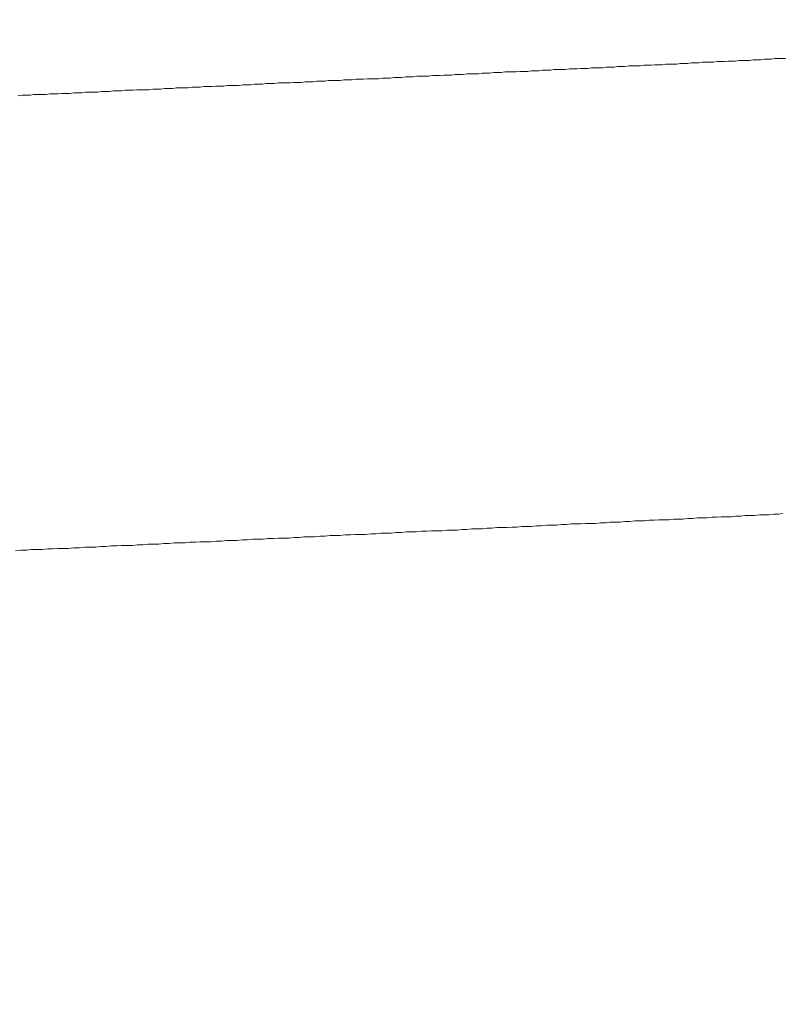
# Model space of a CAD drawing. Units: inches. Extents: x 11176 to 11746, y 196 to 483.
# Drawn here: x 11562 to 11562, y 262 to 262 of the extents above; entities that cross this region are included whole.
import ezdxf

# ---------------------------------------------------------------- set-up
doc = ezdxf.new("R2010")
doc.units = ezdxf.units.IN
doc.header["$MEASUREMENT"] = 0
doc.linetypes.add('AI-Linetype-108', pattern=[2.286664, 1.143332, -1.143332])
doc.layers.add('Layer 1', color=7, linetype='Continuous', lineweight=0)
doc.styles.get("Standard").update_dxf_attribs({"font": 'arial.ttf'})
doc.dimstyles.new('Copy of Standard', dxfattribs={"dimtxt": 3, "dimasz": 3, "dimexe": 0.3, "dimexo": 0.3, "dimgap": 0.3, "dimtad": 1, "dimdec": 4, "dimzin": 0, "dimdsep": 46, "dimtxsty": 'Standard', "dimcen": 0.09, "dimadec": 0, "dimazin": 0, "dimtfac": 1, "dimtdec": 4, "dimtofl": 0, "dimtmove": 0, "dimatfit": 3, "dimfxl": 1, "dimtolj": 1, "dimtzin": 0, "dimarcsym": 0})

msp = doc.modelspace()

# ---------------------------------------------------------------- linework, layer by layer
at = {"layer": 'Layer 1', "lineweight": 20}
for p, q in [((11562.27996, 262.33358), (11562.27683, 262.33306)), ((11562.28308, 262.33358), (11562.27996, 262.33358)), ((11562.28621, 262.33358), (11562.28308, 262.33358)), ((11562.28934, 262.3341), (11562.28621, 262.33358)), ((11562.29246, 262.3341), (11562.28934, 262.3341)), ((11562.29559, 262.3341), (11562.29246, 262.3341)), ((11562.29871, 262.33462), (11562.29559, 262.3341)), ((11562.30184, 262.33462), (11562.29871, 262.33462)), ((11562.30496, 262.33462), (11562.30184, 262.33462)), ((11562.30809, 262.33462), (11562.30496, 262.33462)), ((11562.31121, 262.33514), (11562.30809, 262.33462)), ((11562.31434, 262.33514), (11562.31121, 262.33514)), ((11562.31746, 262.33514), (11562.31434, 262.33514)), ((11562.32059, 262.33566), (11562.31746, 262.33514)), ((11562.32371, 262.33566), (11562.32059, 262.33566)), ((11562.32684, 262.33566), (11562.32371, 262.33566)), ((11562.32996, 262.33618), (11562.32684, 262.33566)), ((11562.33309, 262.33618), (11562.32996, 262.33618)), ((11562.33621, 262.33618), (11562.33309, 262.33618)), ((11562.33934, 262.33618), (11562.33621, 262.33618)), ((11562.34246, 262.3367), (11562.33934, 262.33618)), ((11562.34559, 262.3367), (11562.34246, 262.3367)), ((11562.34871, 262.3367), (11562.34559, 262.3367)), ((11562.35184, 262.33722), (11562.34871, 262.3367)), ((11562.35496, 262.33722), (11562.35184, 262.33722)), ((11562.35809, 262.33722), (11562.35496, 262.33722)), ((11562.36122, 262.33774), (11562.35809, 262.33722)), ((11562.36434, 262.33774), (11562.36122, 262.33774)), ((11562.36747, 262.33774), (11562.36434, 262.33774)), ((11562.37007, 262.33774), (11562.36747, 262.33774)), ((11562.3732, 262.33826), (11562.37007, 262.33774)), ((11562.37632, 262.33826), (11562.3732, 262.33826)), ((11562.37945, 262.33826), (11562.37632, 262.33826)), ((11562.38257, 262.33879), (11562.37945, 262.33826)), ((11562.3857, 262.33879), (11562.38257, 262.33879)), ((11562.38882, 262.33879), (11562.3857, 262.33879)), ((11562.39195, 262.33931), (11562.38882, 262.33879)), ((11562.39507, 262.33931), (11562.39195, 262.33931)), ((11562.39768, 262.33931), (11562.39507, 262.33931)), ((11562.4008, 262.33931), (11562.39768, 262.33931)), ((11562.10911, 262.32524), (11562.10599, 262.32472)), ((11562.11276, 262.32524), (11562.10911, 262.32524)), ((11562.11588, 262.32524), (11562.11276, 262.32524)), ((11562.11901, 262.32576), (11562.11588, 262.32524)), ((11562.12214, 262.32576), (11562.11901, 262.32576)), ((11562.12578, 262.32576), (11562.12214, 262.32576)), ((11562.12891, 262.32628), (11562.12578, 262.32576)), ((11562.13203, 262.32628), (11562.12891, 262.32628)), ((11562.13516, 262.32628), (11562.13203, 262.32628)), ((11562.1388, 262.32628), (11562.13516, 262.32628)), ((11562.14193, 262.32681), (11562.1388, 262.32628)), ((11562.14505, 262.32681), (11562.14193, 262.32681)), ((11562.14818, 262.32681), (11562.14505, 262.32681)), ((11562.15183, 262.32733), (11562.14818, 262.32681)), ((11562.15495, 262.32733), (11562.15183, 262.32733)), ((11562.15808, 262.32733), (11562.15495, 262.32733)), ((11562.1612, 262.32785), (11562.15808, 262.32733)), ((11562.16485, 262.32785), (11562.1612, 262.32785)), ((11562.16797, 262.32785), (11562.16485, 262.32785)), ((11562.1711, 262.32785), (11562.16797, 262.32785)), ((11562.17422, 262.32837), (11562.1711, 262.32785)), ((11562.17735, 262.32837), (11562.17422, 262.32837)), ((11562.18099, 262.32837), (11562.17735, 262.32837)), ((11562.18412, 262.32889), (11562.18099, 262.32837)), ((11562.18724, 262.32889), (11562.18412, 262.32889)), ((11562.19037, 262.32889), (11562.18724, 262.32889)), ((11562.19349, 262.32941), (11562.19037, 262.32889)), ((11562.19714, 262.32941), (11562.19349, 262.32941)), ((11562.20027, 262.32941), (11562.19714, 262.32941)), ((11562.20339, 262.32993), (11562.20027, 262.32941)), ((11562.20652, 262.32993), (11562.20339, 262.32993)), ((11562.20964, 262.32993), (11562.20652, 262.32993)), ((11562.21277, 262.32993), (11562.20964, 262.32993)), ((11562.21641, 262.33045), (11562.21277, 262.32993)), ((11562.21954, 262.33045), (11562.21641, 262.33045)), ((11562.22266, 262.33045), (11562.21954, 262.33045)), ((11562.22579, 262.33097), (11562.22266, 262.33045)), ((11562.22891, 262.33097), (11562.22579, 262.33097)), ((11562.23204, 262.33097), (11562.22891, 262.33097)), ((11562.23516, 262.33149), (11562.23204, 262.33097)), ((11562.23881, 262.33149), (11562.23516, 262.33149)), ((11562.24194, 262.33149), (11562.23881, 262.33149)), ((11562.24506, 262.33149), (11562.24194, 262.33149)), ((11562.24819, 262.33201), (11562.24506, 262.33149)), ((11562.25131, 262.33201), (11562.24819, 262.33201)), ((11562.25444, 262.33201), (11562.25131, 262.33201)), ((11562.25756, 262.33253), (11562.25444, 262.33201)), ((11562.26069, 262.33253), (11562.25756, 262.33253)), ((11562.26381, 262.33253), (11562.26069, 262.33253)), ((11562.26746, 262.33306), (11562.26381, 262.33253)), ((11562.27058, 262.33306), (11562.26746, 262.33306)), ((11562.27371, 262.33306), (11562.27058, 262.33306)), ((11562.27683, 262.33306), (11562.27371, 262.33306)), ((11561.93775, 262.31691), (11561.93462, 262.31639)), ((11561.94087, 262.31691), (11561.93775, 262.31691)), ((11561.94452, 262.31691), (11561.94087, 262.31691)), ((11561.94764, 262.31743), (11561.94452, 262.31691)), ((11561.95129, 262.31743), (11561.94764, 262.31743)), ((11561.95441, 262.31743), (11561.95129, 262.31743)), ((11561.95754, 262.31795), (11561.95441, 262.31743)), ((11561.96119, 262.31795), (11561.95754, 262.31795)), ((11561.96431, 262.31795), (11561.96119, 262.31795)), ((11561.96796, 262.31847), (11561.96431, 262.31795)), ((11561.97108, 262.31847), (11561.96796, 262.31847)), ((11561.97421, 262.31847), (11561.97108, 262.31847)), ((11561.97785, 262.31847), (11561.97421, 262.31847)), ((11561.98098, 262.31899), (11561.97785, 262.31847)), ((11561.9841, 262.31899), (11561.98098, 262.31899)), ((11561.98775, 262.31899), (11561.9841, 262.31899)), ((11561.99088, 262.31951), (11561.98775, 262.31899)), ((11561.994, 262.31951), (11561.99088, 262.31951)), ((11561.99765, 262.31951), (11561.994, 262.31951)), ((11562.00077, 262.32003), (11561.99765, 262.31951)), ((11562.00442, 262.32003), (11562.00077, 262.32003)), ((11562.00754, 262.32003), (11562.00442, 262.32003)), ((11562.01067, 262.32055), (11562.00754, 262.32003)), ((11562.01432, 262.32055), (11562.01067, 262.32055)), ((11562.01744, 262.32055), (11562.01432, 262.32055)), ((11562.02057, 262.32055), (11562.01744, 262.32055)), ((11562.02421, 262.32108), (11562.02057, 262.32055)), ((11562.02734, 262.32108), (11562.02421, 262.32108)), ((11562.03046, 262.32108), (11562.02734, 262.32108)), ((11562.03411, 262.3216), (11562.03046, 262.32108)), ((11562.03723, 262.3216), (11562.03411, 262.3216)), ((11562.04036, 262.3216), (11562.03723, 262.3216)), ((11562.044, 262.32212), (11562.04036, 262.3216)), ((11562.04713, 262.32212), (11562.044, 262.32212)), ((11562.05026, 262.32212), (11562.04713, 262.32212)), ((11562.05338, 262.32212), (11562.05026, 262.32212)), ((11562.05703, 262.32264), (11562.05338, 262.32212)), ((11562.06015, 262.32264), (11562.05703, 262.32264)), ((11562.06328, 262.32264), (11562.06015, 262.32264)), ((11562.06692, 262.32316), (11562.06328, 262.32264)), ((11562.07005, 262.32316), (11562.06692, 262.32316)), ((11562.07317, 262.32316), (11562.07005, 262.32316)), ((11562.07682, 262.32368), (11562.07317, 262.32316)), ((11562.07994, 262.32368), (11562.07682, 262.32368)), ((11562.08307, 262.32368), (11562.07994, 262.32368)), ((11562.0862, 262.3242), (11562.08307, 262.32368)), ((11562.08984, 262.3242), (11562.0862, 262.3242)), ((11562.09297, 262.3242), (11562.08984, 262.3242)), ((11562.09609, 262.3242), (11562.09297, 262.3242)), ((11562.09974, 262.32472), (11562.09609, 262.3242)), ((11562.10286, 262.32472), (11562.09974, 262.32472)), ((11562.10599, 262.32472), (11562.10286, 262.32472)), ((11561.75909, 262.30857), (11561.75596, 262.30805)), ((11561.76273, 262.30857), (11561.75909, 262.30857)), ((11561.76638, 262.30857), (11561.76273, 262.30857)), ((11561.76951, 262.30857), (11561.76638, 262.30857)), ((11561.77315, 262.3091), (11561.76951, 262.30857)), ((11561.77628, 262.3091), (11561.77315, 262.3091)), ((11561.77992, 262.3091), (11561.77628, 262.3091)), ((11561.78305, 262.30962), (11561.77992, 262.3091)), ((11561.78669, 262.30962), (11561.78305, 262.30962)), ((11561.78982, 262.30962), (11561.78669, 262.30962)), ((11561.79347, 262.31014), (11561.78982, 262.30962)), ((11561.79659, 262.31014), (11561.79347, 262.31014)), ((11561.80024, 262.31014), (11561.79659, 262.31014)), ((11561.80336, 262.31066), (11561.80024, 262.31014)), ((11561.80701, 262.31066), (11561.80336, 262.31066)), ((11561.81013, 262.31066), (11561.80701, 262.31066)), ((11561.81378, 262.31066), (11561.81013, 262.31066)), ((11561.8169, 262.31118), (11561.81378, 262.31066)), ((11561.82055, 262.31118), (11561.8169, 262.31118)), ((11561.82368, 262.31118), (11561.82055, 262.31118)), ((11561.82732, 262.3117), (11561.82368, 262.31118)), ((11561.83045, 262.3117), (11561.82732, 262.3117)), ((11561.83409, 262.3117), (11561.83045, 262.3117)), ((11561.83722, 262.31222), (11561.83409, 262.3117)), ((11561.84034, 262.31222), (11561.83722, 262.31222)), ((11561.84399, 262.31222), (11561.84034, 262.31222)), ((11561.84712, 262.31274), (11561.84399, 262.31222)), ((11561.85076, 262.31274), (11561.84712, 262.31274)), ((11561.85389, 262.31274), (11561.85076, 262.31274)), ((11561.85753, 262.31274), (11561.85389, 262.31274)), ((11561.86066, 262.31326), (11561.85753, 262.31274)), ((11561.8643, 262.31326), (11561.86066, 262.31326)), ((11561.86743, 262.31326), (11561.8643, 262.31326)), ((11561.87108, 262.31378), (11561.86743, 262.31326)), ((11561.8742, 262.31378), (11561.87108, 262.31378)), ((11561.87785, 262.31378), (11561.8742, 262.31378)), ((11561.88097, 262.3143), (11561.87785, 262.31378)), ((11561.8841, 262.3143), (11561.88097, 262.3143)), ((11561.88774, 262.3143), (11561.8841, 262.3143)), ((11561.89087, 262.3143), (11561.88774, 262.3143)), ((11561.89451, 262.31483), (11561.89087, 262.3143)), ((11561.89764, 262.31483), (11561.89451, 262.31483)), ((11561.90129, 262.31483), (11561.89764, 262.31483)), ((11561.90441, 262.31535), (11561.90129, 262.31483)), ((11561.90754, 262.31535), (11561.90441, 262.31535)), ((11561.91118, 262.31535), (11561.90754, 262.31535)), ((11561.91431, 262.31587), (11561.91118, 262.31535)), ((11561.91795, 262.31587), (11561.91431, 262.31587)), ((11561.92108, 262.31587), (11561.91795, 262.31587)), ((11561.9242, 262.31639), (11561.92108, 262.31587)), ((11561.92785, 262.31639), (11561.9242, 262.31639)), ((11561.93098, 262.31639), (11561.92785, 262.31639)), ((11561.93462, 262.31639), (11561.93098, 262.31639)), ((11561.74919, 262.30805), (11561.74555, 262.30753)), ((11561.75232, 262.30805), (11561.74919, 262.30805)), ((11561.75596, 262.30805), (11561.75232, 262.30805)), ((11562.31746, 261.94657), (11562.3133, 261.94605)), ((11562.32163, 261.94657), (11562.31746, 261.94657)), ((11562.3258, 261.94709), (11562.32163, 261.94657)), ((11562.32996, 261.94709), (11562.3258, 261.94709)), ((11562.33413, 261.94709), (11562.32996, 261.94709)), ((11562.3383, 261.94761), (11562.33413, 261.94709)), ((11562.34194, 261.94761), (11562.3383, 261.94761)), ((11562.34611, 261.94813), (11562.34194, 261.94761)), ((11562.35028, 261.94813), (11562.34611, 261.94813)), ((11562.35444, 261.94813), (11562.35028, 261.94813)), ((11562.35861, 261.94865), (11562.35444, 261.94813)), ((11562.36278, 261.94865), (11562.35861, 261.94865)), ((11562.36642, 261.94917), (11562.36278, 261.94865)), ((11562.37059, 261.94917), (11562.36642, 261.94917)), ((11562.37476, 261.94917), (11562.37059, 261.94917)), ((11562.37892, 261.94969), (11562.37476, 261.94917)), ((11562.38257, 261.94969), (11562.37892, 261.94969)), ((11562.38674, 261.94969), (11562.38257, 261.94969)), ((11562.3909, 261.95022), (11562.38674, 261.94969)), ((11562.39507, 261.95022), (11562.3909, 261.95022)), ((11562.39872, 261.95074), (11562.39507, 261.95022)), ((11562.1461, 261.93824), (11562.14193, 261.93771)), ((11562.15026, 261.93824), (11562.1461, 261.93824)), ((11562.15443, 261.93876), (11562.15026, 261.93824)), ((11562.1586, 261.93876), (11562.15443, 261.93876)), ((11562.16328, 261.93876), (11562.1586, 261.93876)), ((11562.16745, 261.93928), (11562.16328, 261.93876)), ((11562.17162, 261.93928), (11562.16745, 261.93928)), ((11562.17579, 261.9398), (11562.17162, 261.93928)), ((11562.17995, 261.9398), (11562.17579, 261.9398)), ((11562.18412, 261.9398), (11562.17995, 261.9398)), ((11562.18829, 261.94032), (11562.18412, 261.9398)), ((11562.19245, 261.94032), (11562.18829, 261.94032)), ((11562.19714, 261.94084), (11562.19245, 261.94032)), ((11562.20131, 261.94084), (11562.19714, 261.94084)), ((11562.20547, 261.94084), (11562.20131, 261.94084)), ((11562.20964, 261.94136), (11562.20547, 261.94084)), ((11562.21381, 261.94136), (11562.20964, 261.94136)), ((11562.21798, 261.94188), (11562.21381, 261.94136)), ((11562.22214, 261.94188), (11562.21798, 261.94188)), ((11562.22631, 261.94188), (11562.22214, 261.94188)), ((11562.23048, 261.9424), (11562.22631, 261.94188)), ((11562.23464, 261.9424), (11562.23048, 261.9424)), ((11562.23881, 261.9424), (11562.23464, 261.9424)), ((11562.24298, 261.94292), (11562.23881, 261.9424)), ((11562.24714, 261.94292), (11562.24298, 261.94292)), ((11562.25131, 261.94344), (11562.24714, 261.94292)), ((11562.25548, 261.94344), (11562.25131, 261.94344)), ((11562.25965, 261.94344), (11562.25548, 261.94344)), ((11562.26381, 261.94396), (11562.25965, 261.94344)), ((11562.26798, 261.94396), (11562.26381, 261.94396)), ((11562.27215, 261.94449), (11562.26798, 261.94396)), ((11562.27631, 261.94449), (11562.27215, 261.94449)), ((11562.28048, 261.94449), (11562.27631, 261.94449)), ((11562.28465, 261.94501), (11562.28048, 261.94449)), ((11562.28881, 261.94501), (11562.28465, 261.94501)), ((11562.29298, 261.94553), (11562.28881, 261.94501)), ((11562.29715, 261.94553), (11562.29298, 261.94553)), ((11562.30132, 261.94553), (11562.29715, 261.94553)), ((11562.30548, 261.94605), (11562.30132, 261.94553)), ((11562.30965, 261.94605), (11562.30548, 261.94605)), ((11562.3133, 261.94605), (11562.30965, 261.94605)), ((11561.96796, 261.9299), (11561.96379, 261.92938)), ((11561.97265, 261.9299), (11561.96796, 261.9299)), ((11561.97681, 261.9299), (11561.97265, 261.9299)), ((11561.9815, 261.93042), (11561.97681, 261.9299)), ((11561.98567, 261.93042), (11561.9815, 261.93042)), ((11561.98983, 261.93094), (11561.98567, 261.93042)), ((11561.99452, 261.93094), (11561.98983, 261.93094)), ((11561.99869, 261.93094), (11561.99452, 261.93094)), ((11562.00338, 261.93146), (11561.99869, 261.93094)), ((11562.00754, 261.93146), (11562.00338, 261.93146)), ((11562.01223, 261.93198), (11562.00754, 261.93146)), ((11562.0164, 261.93198), (11562.01223, 261.93198)), ((11562.02057, 261.93198), (11562.0164, 261.93198)), ((11562.02525, 261.93251), (11562.02057, 261.93198)), ((11562.02942, 261.93251), (11562.02525, 261.93251)), ((11562.03359, 261.93303), (11562.02942, 261.93251)), ((11562.03828, 261.93303), (11562.03359, 261.93303)), ((11562.04244, 261.93303), (11562.03828, 261.93303)), ((11562.04713, 261.93355), (11562.04244, 261.93303)), ((11562.0513, 261.93355), (11562.04713, 261.93355)), ((11562.05546, 261.93407), (11562.0513, 261.93355)), ((11562.06015, 261.93407), (11562.05546, 261.93407)), ((11562.06432, 261.93407), (11562.06015, 261.93407)), ((11562.06849, 261.93459), (11562.06432, 261.93407)), ((11562.07317, 261.93459), (11562.06849, 261.93459)), ((11562.07734, 261.93511), (11562.07317, 261.93459)), ((11562.08151, 261.93511), (11562.07734, 261.93511)), ((11562.08567, 261.93511), (11562.08151, 261.93511)), ((11562.09036, 261.93563), (11562.08567, 261.93511)), ((11562.09453, 261.93563), (11562.09036, 261.93563)), ((11562.0987, 261.93615), (11562.09453, 261.93563)), ((11562.10338, 261.93615), (11562.0987, 261.93615)), ((11562.10755, 261.93615), (11562.10338, 261.93615)), ((11562.11172, 261.93667), (11562.10755, 261.93615)), ((11562.11588, 261.93667), (11562.11172, 261.93667)), ((11562.12057, 261.93667), (11562.11588, 261.93667)), ((11562.12474, 261.93719), (11562.12057, 261.93667)), ((11562.12891, 261.93719), (11562.12474, 261.93719)), ((11562.13307, 261.93771), (11562.12891, 261.93719)), ((11562.13724, 261.93771), (11562.13307, 261.93771)), ((11562.14193, 261.93771), (11562.13724, 261.93771)), ((11561.79347, 261.92157), (11561.78878, 261.92105)), ((11561.79815, 261.92157), (11561.79347, 261.92157)), ((11561.80284, 261.92209), (11561.79815, 261.92157)), ((11561.80701, 261.92209), (11561.80284, 261.92209)), ((11561.8117, 261.92209), (11561.80701, 261.92209)), ((11561.81638, 261.92261), (11561.8117, 261.92209)), ((11561.82055, 261.92261), (11561.81638, 261.92261)), ((11561.82524, 261.92313), (11561.82055, 261.92261)), ((11561.82993, 261.92313), (11561.82524, 261.92313)), ((11561.83409, 261.92365), (11561.82993, 261.92313)), ((11561.83878, 261.92365), (11561.83409, 261.92365)), ((11561.84347, 261.92365), (11561.83878, 261.92365)), ((11561.84764, 261.92417), (11561.84347, 261.92365)), ((11561.85232, 261.92417), (11561.84764, 261.92417)), ((11561.85649, 261.92469), (11561.85232, 261.92417)), ((11561.86118, 261.92469), (11561.85649, 261.92469)), ((11561.86587, 261.92469), (11561.86118, 261.92469)), ((11561.87003, 261.92521), (11561.86587, 261.92469)), ((11561.87472, 261.92521), (11561.87003, 261.92521)), ((11561.87889, 261.92573), (11561.87472, 261.92521)), ((11561.88358, 261.92573), (11561.87889, 261.92573)), ((11561.88826, 261.92573), (11561.88358, 261.92573)), ((11561.89243, 261.92626), (11561.88826, 261.92573)), ((11561.89712, 261.92626), (11561.89243, 261.92626)), ((11561.90129, 261.92678), (11561.89712, 261.92626)), ((11561.90597, 261.92678), (11561.90129, 261.92678)), ((11561.91014, 261.92678), (11561.90597, 261.92678)), ((11561.91483, 261.9273), (11561.91014, 261.92678)), ((11561.91952, 261.9273), (11561.91483, 261.9273)), ((11561.92368, 261.92782), (11561.91952, 261.9273)), ((11561.92837, 261.92782), (11561.92368, 261.92782)), ((11561.93254, 261.92782), (11561.92837, 261.92782)), ((11561.93723, 261.92834), (11561.93254, 261.92782)), ((11561.94139, 261.92834), (11561.93723, 261.92834)), ((11561.94608, 261.92886), (11561.94139, 261.92834)), ((11561.95025, 261.92886), (11561.94608, 261.92886)), ((11561.95494, 261.92886), (11561.95025, 261.92886)), ((11561.9591, 261.92938), (11561.95494, 261.92886)), ((11561.96379, 261.92938), (11561.9591, 261.92938)), ((11561.74815, 261.91948), (11561.74346, 261.91896)), ((11561.75284, 261.91948), (11561.74815, 261.91948)), ((11561.757, 261.92), (11561.75284, 261.91948)), ((11561.76169, 261.92), (11561.757, 261.92)), ((11561.76638, 261.92), (11561.76169, 261.92)), ((11561.77107, 261.92053), (11561.76638, 261.92)), ((11561.77524, 261.92053), (11561.77107, 261.92053)), ((11561.77992, 261.92105), (11561.77524, 261.92053)), ((11561.78461, 261.92105), (11561.77992, 261.92105)), ((11561.78878, 261.92105), (11561.78461, 261.92105))]:
    msp.add_line(p, q, dxfattribs=at)
at = {"layer": 'Layer 1', "linetype": 'AI-Linetype-108', "lineweight": 13}
msp.add_open_spline([(11599.70248, 272.58641), (11588.38551, 272.58641), (11577.06906, 272.58641), (11565.75261, 272.58641), (11564.43845, 272.58641), (11563.17794, 272.06397), (11562.24871, 271.13474), (11561.31947, 270.20603), (11560.79756, 268.94552), (11560.79756, 267.63136), (11560.79756, 265.01867), (11560.79756, 262.4065), (11560.79756, 259.79381)], degree=3, knots=[0, 0, 0, 0, 1, 1, 1, 2, 2, 2, 3, 3, 3, 4, 4, 4, 4], dxfattribs=at)

# ---------------------------------------------------------------- leaders
msp.add_leader([(11578.14099, 256.4127), (11565.54562, 284.09022), (11536.98992, 284.09022)], dimstyle='Copy of Standard', override={"dimgap": 0.3, "dimtad": 0})

doc.saveas('drawing.dxf')
